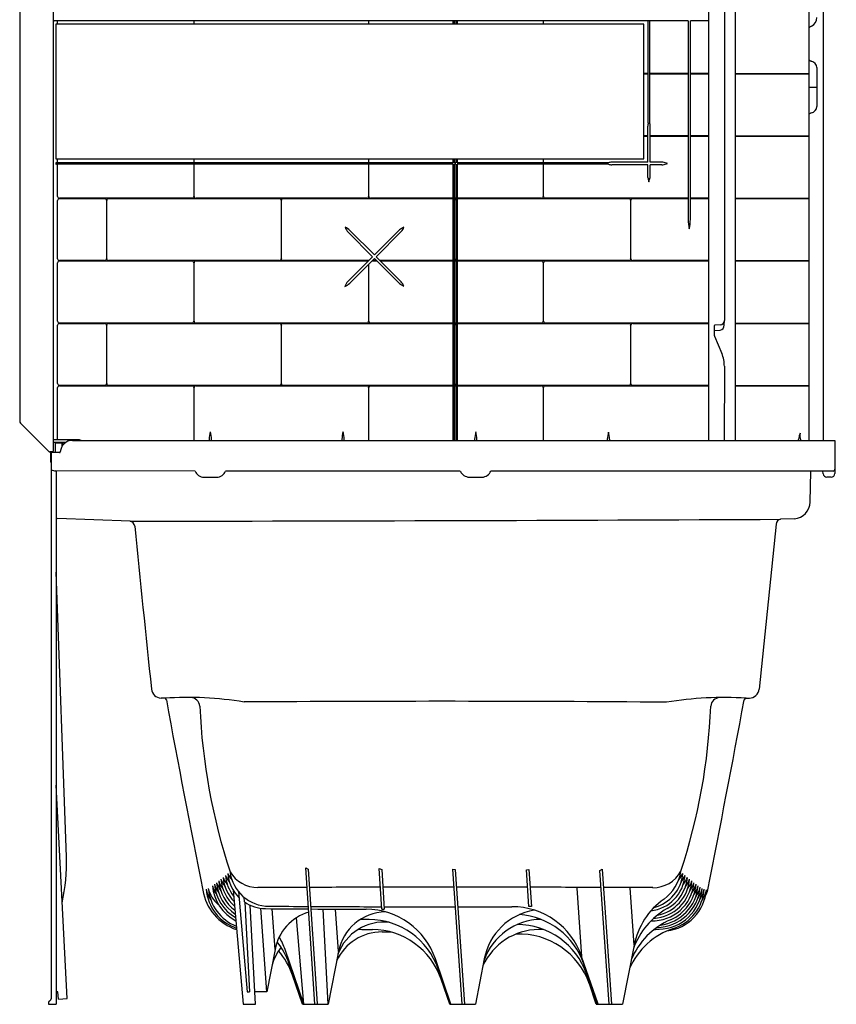
# Model space of a CAD drawing. Units: inches. Extents: x 4673.1 to 4706.4, y 151.3 to 231.7.
# Drawn here: x 4673.1 to 4706.4, y 151.3 to 191.5 of the extents above; entities that cross this region are included whole.
import ezdxf

# ---------------------------------------------------------------- set-up
doc = ezdxf.new("R2010")
doc.units = ezdxf.units.IN
doc.header["$LTSCALE"] = 0.64311
doc.header["$MEASUREMENT"] = 0
doc.layers.get('0').update_dxf_attribs({"color": 255, "linetype": 'CONTINUOUS'})
doc.layers.get('Defpoints').update_dxf_attribs({"linetype": 'CONTINUOUS'})
doc.styles.get("Standard").update_dxf_attribs({"font": 'txt', "width": 0.8})

msp = doc.modelspace()

# ---------------------------------------------------------------- linework, layer by layer
for p, q in [((4673.077, 230.339), (4673.077, 175.116)), ((4674.443, 230.134), (4674.443, 173.892)), ((4701.195, 203.784), (4701.195, 174.33)), ((4705.877, 202.733), (4705.877, 174.33)), ((4701.847, 202.031), (4701.847, 179.225)), ((4702.29, 201.119), (4702.294, 174.33)), ((4705.296, 192.673), (4705.297, 184.203)), ((4700.363, 191.453), (4674.481, 191.452)), ((4674.556, 191.327), (4674.556, 185.827)), ((4698.56, 191.327), (4674.556, 191.327)), ((4674.627, 191.327), (4674.627, 191.452)), ((4680.183, 191.452), (4680.183, 191.327)), ((4680.197, 191.327), (4680.197, 191.452)), ((4687.318, 191.453), (4687.318, 191.327)), ((4687.332, 191.327), (4687.332, 191.453)), ((4690.779, 191.327), (4690.779, 191.453)), ((4690.832, 191.327), (4690.832, 191.453)), ((4690.89, 191.453), (4690.89, 191.327)), ((4690.942, 191.453), (4690.942, 191.327)), ((4694.453, 191.453), (4694.453, 191.327)), ((4694.467, 191.327), (4694.467, 191.453)), ((4698.56, 185.827), (4698.56, 191.327)), ((4698.742, 187.282), (4698.742, 191.453)), ((4698.795, 191.453), (4698.795, 187.295)), ((4700.363, 191.453), (4700.363, 183.357)), ((4700.464, 183.359), (4700.464, 191.453)), ((4701.195, 191.453), (4700.464, 191.453)), ((4698.742, 189.313), (4698.56, 189.313)), ((4700.363, 189.313), (4698.795, 189.313)), ((4701.195, 189.313), (4700.464, 189.313)), ((4702.292, 189.313), (4705.297, 189.313)), ((4705.628, 189.55), (4705.628, 187.965)), ((4698.56, 189.299), (4698.742, 189.299)), ((4698.795, 189.299), (4700.363, 189.299)), ((4700.464, 189.299), (4701.195, 189.299)), ((4702.292, 189.299), (4705.297, 189.299)), ((4705.297, 188.746), (4705.628, 188.752)), ((4698.72, 185.686), (4698.721, 187.151)), ((4698.824, 185.686), (4698.824, 187.161)), ((4698.721, 186.765), (4698.56, 186.765)), ((4698.56, 186.751), (4698.721, 186.751)), ((4700.363, 186.765), (4698.824, 186.765)), ((4698.824, 186.751), (4700.363, 186.751)), ((4701.195, 186.765), (4700.464, 186.765)), ((4700.464, 186.751), (4701.195, 186.751)), ((4702.292, 186.765), (4705.297, 186.764)), ((4702.292, 186.751), (4705.297, 186.751)), ((4674.556, 185.827), (4698.56, 185.827)), ((4674.627, 185.658), (4674.627, 185.827)), ((4680.183, 185.827), (4680.183, 185.659)), ((4680.197, 185.659), (4680.197, 185.827)), ((4687.318, 185.827), (4687.318, 185.659)), ((4687.332, 185.659), (4687.332, 185.827)), ((4690.779, 185.659), (4690.779, 185.827)), ((4690.832, 185.659), (4690.832, 185.827)), ((4690.89, 185.827), (4690.89, 185.659)), ((4690.942, 185.827), (4690.942, 185.659)), ((4694.453, 185.827), (4694.453, 185.659)), ((4694.467, 185.659), (4694.467, 185.827)), ((4674.552, 185.647), (4674.552, 185.619)), ((4690.779, 185.659), (4674.561, 185.658)), ((4690.779, 185.606), (4674.561, 185.606)), ((4674.627, 184.288), (4674.627, 185.606)), ((4680.183, 185.606), (4680.183, 184.288)), ((4680.197, 184.288), (4680.197, 185.606)), ((4687.318, 185.606), (4687.318, 184.288)), ((4687.332, 184.288), (4687.332, 185.606)), ((4690.779, 174.33), (4690.779, 185.606)), ((4690.831, 174.33), (4690.832, 185.606)), ((4690.89, 185.659), (4690.832, 185.659)), ((4690.89, 185.606), (4690.832, 185.606)), ((4690.89, 185.606), (4690.89, 174.33)), ((4697.101, 185.659), (4690.942, 185.659)), ((4690.942, 185.606), (4690.942, 174.33)), ((4697.112, 185.606), (4690.942, 185.606)), ((4694.453, 185.606), (4694.453, 184.288)), ((4694.467, 184.288), (4694.467, 185.606)), ((4698.72, 185.686), (4697.253, 185.686)), ((4698.72, 185.582), (4697.253, 185.582)), ((4698.72, 185.117), (4698.72, 185.582)), ((4699.291, 185.686), (4698.824, 185.686)), ((4699.291, 185.582), (4698.824, 185.582)), ((4698.824, 185.108), (4698.824, 185.582)), ((4674.627, 181.745), (4674.627, 184.127)), ((4680.113, 184.217), (4674.697, 184.217)), ((4674.702, 184.203), (4676.545, 184.203)), ((4676.615, 184.132), (4676.615, 181.74)), ((4676.629, 181.745), (4676.629, 184.127)), ((4676.704, 184.203), (4683.681, 184.203)), ((4687.248, 184.217), (4680.267, 184.217)), ((4683.751, 184.132), (4683.751, 181.74)), ((4683.765, 181.74), (4683.764, 184.132)), ((4683.835, 184.203), (4690.779, 184.203)), ((4690.779, 184.217), (4687.402, 184.217)), ((4690.89, 184.217), (4690.832, 184.217)), ((4690.885, 184.132), (4690.885, 181.74)), ((4694.383, 184.217), (4690.942, 184.217)), ((4690.969, 184.203), (4697.95, 184.203)), ((4700.363, 184.217), (4694.537, 184.217)), ((4698.02, 184.132), (4698.02, 181.74)), ((4698.034, 181.74), (4698.034, 184.132)), ((4698.104, 184.203), (4700.363, 184.203)), ((4701.195, 184.217), (4700.464, 184.217)), ((4700.464, 184.203), (4701.195, 184.203)), ((4702.293, 184.216), (4705.297, 184.216)), ((4702.293, 184.203), (4705.297, 184.203)), ((4705.297, 184.203), (4705.297, 174.33)), ((4687.561, 181.901), (4686.56, 182.902)), ((4688.582, 182.922), (4687.561, 181.901)), ((4687.488, 181.828), (4686.487, 182.829)), ((4688.658, 182.853), (4687.635, 181.828)), ((4687.488, 181.828), (4686.479, 180.819)), ((4687.562, 181.755), (4686.553, 180.745)), ((4688.583, 180.734), (4687.562, 181.755)), ((4688.654, 180.808), (4687.635, 181.828)), ((4674.627, 179.192), (4674.627, 181.584)), ((4674.697, 181.655), (4680.113, 181.654)), ((4676.545, 181.669), (4674.702, 181.669)), ((4683.681, 181.669), (4676.704, 181.669)), ((4680.183, 181.584), (4680.183, 179.192)), ((4680.197, 179.192), (4680.197, 181.584)), ((4680.267, 181.655), (4687.248, 181.655)), ((4687.329, 181.669), (4683.835, 181.669)), ((4687.318, 181.511), (4687.318, 179.192)), ((4687.332, 179.191), (4687.332, 181.525)), ((4687.461, 181.654), (4687.663, 181.654)), ((4687.648, 181.669), (4687.476, 181.669)), ((4690.779, 181.669), (4687.794, 181.669)), ((4687.809, 181.654), (4690.779, 181.654)), ((4690.831, 181.654), (4690.89, 181.654)), ((4690.942, 181.654), (4694.383, 181.654)), ((4697.95, 181.669), (4690.969, 181.669)), ((4694.453, 181.582), (4694.453, 179.191)), ((4694.467, 179.192), (4694.467, 181.584)), ((4694.537, 181.655), (4701.195, 181.655)), ((4701.195, 181.669), (4698.104, 181.669)), ((4702.293, 181.668), (4705.297, 181.668)), ((4702.293, 181.654), (4705.297, 181.654)), ((4674.627, 176.649), (4674.627, 179.031)), ((4680.113, 179.121), (4674.697, 179.121)), ((4674.702, 179.107), (4676.545, 179.107)), ((4676.615, 179.035), (4676.615, 176.644)), ((4676.629, 176.649), (4676.629, 179.031)), ((4676.704, 179.107), (4683.681, 179.106)), ((4687.248, 179.121), (4680.267, 179.121)), ((4683.751, 179.036), (4683.751, 176.644)), ((4683.765, 176.644), (4683.764, 179.035)), ((4683.835, 179.107), (4690.779, 179.107)), ((4690.779, 179.12), (4687.402, 179.12)), ((4690.89, 179.12), (4690.831, 179.12)), ((4690.885, 179.035), (4690.885, 176.644)), ((4694.383, 179.12), (4690.942, 179.12)), ((4690.969, 179.107), (4697.95, 179.107)), ((4701.195, 179.121), (4694.537, 179.121)), ((4698.02, 179.035), (4698.02, 176.644)), ((4698.034, 176.644), (4698.034, 179.035)), ((4698.104, 179.107), (4701.195, 179.107)), ((4701.428, 178.979), (4701.428, 178.681)), ((4701.683, 179.044), (4701.47, 179.033)), ((4701.837, 179.041), (4701.847, 179.209)), ((4702.293, 179.122), (4705.297, 179.122)), ((4702.293, 179.107), (4705.297, 179.107)), ((4701.445, 178.821), (4701.671, 178.832)), ((4701.447, 178.583), (4701.741, 177.88)), ((4701.847, 177.354), (4701.841, 174.33)), ((4674.627, 174.349), (4674.627, 176.487)), ((4674.697, 176.558), (4680.113, 176.558)), ((4676.545, 176.573), (4674.702, 176.573)), ((4683.681, 176.573), (4676.704, 176.573)), ((4680.183, 176.487), (4680.183, 174.33)), ((4680.197, 174.33), (4680.197, 176.487)), ((4680.267, 176.558), (4687.248, 176.558)), ((4690.779, 176.573), (4683.835, 176.573)), ((4687.318, 176.487), (4687.318, 174.33)), ((4687.332, 174.33), (4687.332, 176.487)), ((4687.402, 176.558), (4690.779, 176.558)), ((4690.831, 176.558), (4690.89, 176.558)), ((4690.942, 176.558), (4694.383, 176.558)), ((4697.95, 176.573), (4690.969, 176.573)), ((4694.453, 176.487), (4694.453, 174.33)), ((4694.467, 174.33), (4694.467, 176.487)), ((4694.537, 176.558), (4701.195, 176.558)), ((4701.195, 176.573), (4698.104, 176.573)), ((4702.294, 176.572), (4705.297, 176.572)), ((4702.294, 176.559), (4705.297, 176.559)), ((4673.109, 175.033), (4674.276, 173.865)), ((4675.518, 174.349), (4674.475, 174.349)), ((4674.961, 174.248), (4674.475, 174.248)), ((4674.523, 174.228), (4674.798, 174.233)), ((4674.523, 174.228), (4674.523, 173.83)), ((4674.798, 174.233), (4674.798, 174.071)), ((4674.798, 174.23), (4674.827, 174.229)), ((4674.827, 174.244), (4674.955, 174.244)), ((4674.827, 174.244), (4674.827, 174.117)), ((4675.235, 174.33), (4706.36, 174.33)), ((4706.36, 174.33), (4706.36, 172.985)), ((4674.276, 173.865), (4674.303, 173.866)), ((4674.36, 173.8), (4674.36, 151.539)), ((4674.706, 173.83), (4674.39, 173.83)), ((4680.238, 173.08), (4674.545, 173.09)), ((4674.56, 173.09), (4674.56, 151.321)), ((4691.067, 173.08), (4681.483, 173.08)), ((4706.285, 173.08), (4692.314, 173.08)), ((4705.349, 171.811), (4705.371, 173.08)), ((4705.881, 172.969), (4705.869, 173.08)), ((4680.601, 172.83), (4681.12, 172.83)), ((4691.431, 172.83), (4691.95, 172.83)), ((4706.205, 172.83), (4706.035, 172.83)), ((4677.592, 171.032), (4674.623, 171.145)), ((4703.965, 170.912), (4703.266, 164.178)), ((4704.703, 171.134), (4704.141, 171.11)), ((4674.983, 157.33), (4674.56, 168.955)), ((4702.735, 163.806), (4702.868, 163.811)), ((4675.017, 151.546), (4674.56, 160.262)), ((4685.128, 151.321), (4684.756, 156.883)), ((4684.756, 156.883), (4684.861, 156.823)), ((4684.861, 156.823), (4685.228, 151.324)), ((4687.864, 155.19), (4687.759, 156.851)), ((4687.759, 156.851), (4687.861, 156.82)), ((4687.861, 156.82), (4687.964, 155.197)), ((4691.136, 151.321), (4690.763, 156.824)), ((4690.763, 156.824), (4690.86, 156.82)), ((4690.86, 156.82), (4691.237, 151.321)), ((4693.763, 156.798), (4693.863, 156.81)), ((4693.863, 155.305), (4693.763, 156.798)), ((4693.863, 156.81), (4693.969, 155.301)), ((4696.762, 156.777), (4696.859, 156.825)), ((4697.14, 151.321), (4696.762, 156.777)), ((4696.859, 156.825), (4697.241, 151.321)), ((4681.791, 155.976), (4682.198, 151.321)), ((4695.825, 156.055), (4696.02, 153.269)), ((4698.159, 153.719), (4697.995, 156.067)), ((4682.005, 155.915), (4682.364, 151.816)), ((4682.249, 155.49), (4682.239, 155.681)), ((4682.272, 155.475), (4682.464, 151.823)), ((4682.699, 151.321), (4682.488, 155.356)), ((4683.166, 151.821), (4682.927, 155.229)), ((4683.501, 153.546), (4683.384, 155.213)), ((4685.678, 151.321), (4685.463, 155.2)), ((4686.092, 153.464), (4685.971, 155.197)), ((4687.864, 155.19), (4687.964, 155.197)), ((4693.969, 155.301), (4693.863, 155.305)), ((4684.679, 151.321), (4684.378, 154.843)), ((4687.873, 154.263), (4688.223, 154.263)), ((4683.501, 153.546), (4683.166, 151.821)), ((4684.679, 151.321), (4683.91, 153.544)), ((4698.159, 153.719), (4697.693, 151.321)), ((4686.092, 153.464), (4685.678, 151.321)), ((4690.684, 151.321), (4690.048, 153.169)), ((4692.046, 153.169), (4691.687, 151.321)), ((4696.694, 151.311), (4696.02, 153.269)), ((4684.648, 151.321), (4684.083, 152.962)), ((4690.657, 151.321), (4690.164, 152.753)), ((4696.672, 151.311), (4696.106, 152.956)), ((4684.621, 151.321), (4684.213, 152.506)), ((4690.632, 151.321), (4690.279, 152.343)), ((4696.644, 151.311), (4696.221, 152.54)), ((4696.616, 151.321), (4696.334, 152.14)), ((4674.632, 151.826), (4674.56, 151.822)), ((4674.66, 151.525), (4674.632, 151.826)), ((4674.66, 151.525), (4675.017, 151.546)), ((4682.364, 151.816), (4682.464, 151.823)), ((4683.166, 151.821), (4682.668, 151.821)), ((4674.255, 151.391), (4674.255, 151.321)), ((4674.255, 151.321), (4674.56, 151.321)), ((4674.303, 151.452), (4674.29, 151.446)), ((4682.198, 151.321), (4682.699, 151.321)), ((4684.621, 151.321), (4685.678, 151.321)), ((4690.632, 151.321), (4691.687, 151.321)), ((4696.616, 151.321), (4697.693, 151.321))]:
    msp.add_line(p, q)
for centre, radius, start, end in [((4674.491, 191.405), 0.0484, 101.8212, 178.6619), ((4705.252, 191.59), 0.375, 293.5875, 359.987), ((4705.502, 191.017), 0.25, 113.5849, 145.2915), ((4705.473, 190.063), 0.266, 228.3593, 253.3982), ((4705.331, 189.517), 0.298, 6.2968, 77.1715), ((4705.336, 187.983), 0.292, 282.1336, 356.3145), ((4705.456, 187.472), 0.234, 104.5473, 133.0255), ((4698.998, 187.173), 0.277, 156.9613, 184.5481), ((4698.341, 187.128), 0.484, 3.9404, 20.1885), ((4674.561, 185.649), 0.00908, 87.6206, 194.287), ((4674.563, 185.617), 0.0108, 170.1969, 260.5491), ((4697.25, 185.256), 0.43, 89.5641, 110.2849), ((4697.256, 186.021), 0.439, 250.7712, 269.615), ((4699.306, 185.296), 0.39, 85.1267, 92.2097), ((4699.294, 186.144), 0.562, 269.7227, 274.6236), ((4699.2, 184.807), 0.889, 68.7005, 81.0177), ((4699.192, 186.485), 0.913, 279.2921, 291.2933), ((4695.239, 184.89), 3.488, 2.8816, 3.7265), ((4699.582, 185.186), 0.868, 187.9929, 200.0971), ((4696.92, 185.532), 1.956, 340.7704, 346.2241), ((4698.592, 185.11), 0.232, 349.281, 359.5203), ((4674.697, 184.287), 0.07, 179.1434, 270.175), ((4674.702, 184.128), 0.075, 89.8423, 180.7992), ((4676.545, 184.133), 0.07, 359.1341, 90.1895), ((4676.704, 184.128), 0.075, 89.8424, 180.7987), ((4680.113, 184.287), 0.0699, 269.8212, 0.8264), ((4680.267, 184.287), 0.0699, 179.1437, 270.1844), ((4683.681, 184.133), 0.0698, 359.1012, 90.308), ((4683.834, 184.133), 0.07, 89.8713, 180.8669), ((4687.248, 184.287), 0.0699, 269.8186, 0.8558), ((4687.402, 184.287), 0.0699, 179.1437, 270.1844), ((4690.816, 184.133), 0.07, 359.1341, 76.7846), ((4690.969, 184.133), 0.07, 89.8713, 113.0693), ((4694.383, 184.287), 0.0699, 269.8186, 0.8558), ((4694.537, 184.287), 0.0699, 179.1437, 270.1844), ((4697.95, 184.133), 0.07, 359.1341, 90.1895), ((4698.104, 184.133), 0.07, 89.8713, 180.8669), ((4703.06, 183.499), 2.701, 183.0035, 191.4637), ((4698.064, 183.468), 2.402, 347.8314, 357.389), ((4686.103, 182.407), 0.674, 47.2467, 67.6756), ((4687.011, 183.302), 0.706, 202.5667, 222.0865), ((4689.072, 182.314), 0.781, 113.3369, 128.8927), ((4687.981, 183.372), 0.853, 322.5051, 336.4179), ((4674.702, 181.744), 0.0749, 179.2051, 270.1663), ((4676.545, 181.739), 0.0699, 269.8186, 0.8558), ((4676.704, 181.744), 0.0749, 179.2072, 270.1576), ((4683.681, 181.739), 0.0699, 269.8212, 0.8264), ((4683.834, 181.739), 0.0699, 179.1437, 270.1844), ((4690.816, 181.739), 0.0699, 283.195, 0.8558), ((4690.969, 181.739), 0.0699, 246.9034, 270.1844), ((4697.95, 181.739), 0.0699, 269.8186, 0.8558), ((4698.104, 181.739), 0.0699, 179.1437, 270.1844), ((4674.697, 181.585), 0.07, 89.8323, 180.8679), ((4680.114, 181.585), 0.0698, 359.1012, 90.308), ((4680.267, 181.585), 0.07, 89.8713, 180.8669), ((4687.248, 181.585), 0.07, 46.9031, 90.1895), ((4694.383, 181.584), 0.07, 359.1341, 90.1895), ((4694.536, 181.585), 0.07, 89.8713, 180.8669), ((4686.951, 180.371), 0.651, 136.4987, 157.8581), ((4686.056, 181.308), 0.751, 292.8582, 311.3902), ((4689.095, 181.393), 0.834, 232.1365, 246.4428), ((4688.023, 180.308), 0.805, 23.3957, 38.4206), ((4674.697, 179.191), 0.07, 179.1434, 270.175), ((4674.702, 179.032), 0.075, 89.8423, 180.7992), ((4676.545, 179.037), 0.07, 359.1341, 90.1895), ((4676.704, 179.032), 0.075, 89.8424, 180.7987), ((4680.113, 179.191), 0.0699, 269.8212, 0.8264), ((4680.267, 179.191), 0.0699, 179.1437, 270.1844), ((4683.681, 179.037), 0.0698, 359.1012, 90.308), ((4683.834, 179.037), 0.07, 89.8713, 180.8669), ((4687.248, 179.191), 0.0699, 269.8186, 0.8558), ((4687.402, 179.19), 0.0699, 179.1437, 270.1844), ((4690.816, 179.037), 0.07, 359.1341, 76.8251), ((4690.969, 179.037), 0.07, 89.8713, 113.1109), ((4694.383, 179.19), 0.0699, 269.8186, 0.8558), ((4694.536, 179.191), 0.0699, 179.1437, 270.1844), ((4697.95, 179.037), 0.07, 359.1341, 90.1895), ((4698.104, 179.037), 0.07, 89.8713, 180.8669), ((4701.472, 178.988), 0.0448, 92.6109, 191.0629), ((4701.639, 179.028), 0.198, 279.1785, 3.7107), ((4701.67, 179.22), 0.177, 274.2078, 1.5243), ((4701.446, 178.788), 0.0326, 91.9831, 123.6547), ((4701.692, 178.681), 0.264, 179.9773, 201.8285), ((4700.486, 177.354), 1.361, 359.9994, 22.757), ((4674.702, 176.648), 0.0749, 179.2051, 270.1663), ((4674.697, 176.488), 0.07, 89.8323, 180.8679), ((4676.545, 176.643), 0.0699, 269.8186, 0.8558), ((4676.704, 176.648), 0.0749, 179.2072, 270.1576), ((4680.114, 176.489), 0.0698, 359.1012, 90.308), ((4680.267, 176.488), 0.07, 89.8713, 180.8669), ((4683.681, 176.643), 0.0699, 269.8212, 0.8264), ((4683.834, 176.643), 0.0699, 179.1437, 270.1844), ((4687.248, 176.488), 0.07, 359.1341, 90.1895), ((4687.402, 176.488), 0.07, 89.8713, 180.8669), ((4690.816, 176.643), 0.0699, 283.1545, 0.8558), ((4690.969, 176.643), 0.0699, 246.8618, 270.1844), ((4694.383, 176.488), 0.07, 359.1341, 90.1895), ((4694.536, 176.488), 0.07, 89.8713, 180.8669), ((4697.95, 176.643), 0.0699, 269.8186, 0.8558), ((4698.104, 176.643), 0.0699, 179.1437, 270.1844), ((4673.202, 175.116), 0.125, 180.0077, 221.8997), ((4683.066, 174.173), 2.265, 166.9562, 174.8769), ((4678.611, 174.163), 2.309, 5.2623, 13.0317), ((4688.484, 174.173), 2.265, 166.9562, 174.8769), ((4684.029, 174.163), 2.309, 5.2623, 13.0317), ((4693.932, 174.157), 2.295, 166.9824, 174.5488), ((4689.272, 174.115), 2.487, 5.9848, 12.9718), ((4699.303, 174.163), 2.248, 166.9413, 174.602), ((4694.93, 174.148), 2.245, 5.7996, 13.4796), ((4726.003, 167.388), 22.263, 161.5291, 161.8311), ((4705.505, 174.355), 0.625, 154.591, 172.1036), ((4705.406, 174.51), 0.479, 166.2895, 202.1091), ((4674.477, 174.384), 0.035, 188.1033, 266.9635), ((4674.478, 174.212), 0.0354, 93.6374, 171.5964), ((4675.235, 173.83), 0.5, 90.0108, 176.7385), ((4675.518, 174.223), 0.125, 58.1173, 89.9723), ((4681.54, 174.331), 0.731, 176.5234, 180.072), ((4680.169, 174.328), 0.743, 0.1035, 3.5922), ((4686.958, 174.331), 0.731, 176.5234, 180.072), ((4685.587, 174.328), 0.743, 0.1035, 3.5922), ((4692.366, 174.329), 0.721, 176.3718, 179.9638), ((4691.025, 174.325), 0.722, 0.3384, 3.915), ((4697.784, 174.329), 0.721, 176.3718, 179.9638), ((4696.444, 174.326), 0.722, 0.3361, 3.9168), ((4674.321, 172.765), 1.1, 85.2057, 90.9339), ((4674.319, 173.842), 0.0237, 37.5584, 82.7621), ((4674.12, 173.812), 0.223, 1.3628, 11.6348), ((4665.81, 173.532), 8.537, 359.4808, 1.9139), ((4674.39, 173.8), 0.03, 90, 180.0042), ((4674.413, 173.892), 0.03, 270.0739, 359.9147), ((4674.706, 173.86), 0.03, 270.0045, 357.03), ((4674.472, 173.455), 0.125, 180.074, 207.172), ((4674.593, 173.774), 0.686, 250.2242, 266.0308), ((4674.552, 173.059), 0.0316, 102.3506, 179.9724), ((4680.61, 173.23), 0.4, 202.0923, 268.829), ((4681.111, 173.231), 0.401, 271.2168, 337.82), ((4691.44, 173.233), 0.403, 202.3596, 268.7088), ((4691.94, 173.234), 0.404, 271.3197, 337.5972), ((4706.036, 172.986), 0.157, 186.5272, 269.4728), ((4706.205, 172.985), 0.155, 270, 0), ((4706.285, 173.155), 0.075, 269.9992, 359.9949), ((4704.648, 171.833), 0.701, 274.4951, 358.1509), ((4674.617, 171.088), 0.0569, 84.2737, 173.6888), ((4670.138, 7203.782), 7032.754, 270.0607294, 270.2770257), ((4677.541, 170.805), 0.232, 5.7249, 77.4628), ((6048.866, 308.362), 1377.974, 185.728145, 186.006086), ((4704.165, 170.911), 0.2, 96.9548, 179.6135), ((4678.866, 164.223), 0.412, 186.1837, 267.6058), ((4702.858, 164.221), 0.411, 271.3232, 353.918), ((4678.702, 158.663), 5.15, 86.7042, 88.3719), ((4679.956, 149.745), 14.092, 80.6879, 93.8967), ((4678.976, 163.718), 0.0896, 10.2507, 75.8334), ((5209.717, 261.776), 539.634, 190.46786, 191.30683), ((4680.034, 163.439), 0.399, 5.7424, 85.5218), ((4690.126, -993.042), 1156.721, 89.536378, 90.390812), ((4701.819, 149.821), 14.015, 86.2546, 99.5841), ((4107.906, 274.1), 604.904, 348.740007, 349.487368), ((4701.684, 163.44), 0.396, 94.3677, 174.3097), ((4702.743, 163.719), 0.0881, 95.6477, 170.0488), ((4705.413, 164.549), 25.005, 182.4528, 198.2394), ((4676.73, 164.447), 24.579, 341.7342, 357.743), ((4667.366, 157.083), 7.621, 347.6991, 1.854), ((4682.371, 156.823), 1.153, 200.5942, 217.9355), ((4682.927, 156.554), 1.64, 184.7636, 228.8582), ((4682.454, 156.922), 1.153, 201.805, 218.5443), ((4682.993, 156.628), 1.615, 184.7689, 224.0291), ((4682.539, 157.023), 1.154, 202.8895, 219.09), ((4683.063, 156.707), 1.592, 184.7734, 218.1848), ((4682.625, 157.124), 1.154, 203.8631, 220.4384), ((4683.137, 156.788), 1.573, 184.7773, 225.049), ((4683.253, 156.917), 1.6, 186.9873, 270.1372), ((4682.815, 157.422), 1.347, 211.2928, 269.5917), ((4698.657, 156.707), 1.592, 276.9195, 355.2267), ((4698.947, 157.347), 1.275, 268.8162, 331.7556), ((4698.584, 156.788), 1.573, 284.6413, 355.2228), ((4698.794, 156.554), 1.64, 281.0127, 355.2364), ((4698.396, 156.976), 1.69, 305.7418, 352.0955), ((4698.728, 156.628), 1.615, 299.1457, 355.2311), ((4699.097, 157.122), 1.152, 319.8871, 336.1614), ((4699.183, 157.021), 1.152, 320.8978, 337.1371), ((4699.268, 156.921), 1.151, 321.4434, 338.2202), ((4699.351, 156.822), 1.151, 322.0523, 339.4293), ((4682.53, 156.267), 1.995, 188.4471, 252.5315), ((4682.526, 156.157), 1.839, 184.6376, 250.9941), ((4681.82, 156.241), 1.151, 191.699, 215.0521), ((4682.587, 156.19), 1.815, 184.6639, 248.3978), ((4681.9, 156.294), 1.15, 192.6672, 231.6668), ((4682.698, 156.292), 1.759, 184.7148, 242.9981), ((4682.057, 156.448), 1.152, 195.0992, 215.7705), ((4682.752, 156.352), 1.729, 184.7329, 240.0357), ((4682.134, 156.537), 1.152, 196.473, 216.1536), ((4682.211, 156.63), 1.152, 197.8846, 216.6826), ((4682.807, 156.416), 1.698, 184.7464, 236.7727), ((4682.29, 156.725), 1.153, 199.2764, 217.2965), ((4682.865, 156.483), 1.668, 184.7564, 233.073), ((4690.508, -1669.619), 1825.711, 90.178833, 90.241723), ((4690.508, -1669.619), 1825.711, 90.084756, 90.175682), ((4690.508, -1669.619), 1825.711, 89.990455, 90.081616), ((4690.508, -1669.619), 1825.711, 89.89636, 89.987376), ((4690.508, -1669.619), 1825.711, 89.802214, 89.89313), ((4690.508, -1669.619), 1825.711, 89.735983, 89.799058), ((4698.914, 156.416), 1.698, 268.0176, 355.2536), ((4698.856, 156.483), 1.668, 273.5615, 355.2436), ((4699.077, 156.237), 1.788, 270.4777, 355.3086), ((4699.134, 156.19), 1.815, 271.5118, 355.3361), ((4699.023, 156.292), 1.759, 277.01, 355.2852), ((4699.265, 156.146), 1.857, 277.2041, 355.0106), ((4698.969, 156.352), 1.729, 293.205, 355.2671), ((4699.195, 156.157), 1.839, 288.3935, 355.3629), ((4699.432, 156.725), 1.151, 322.6922, 340.7447), ((4699.511, 156.629), 1.151, 323.3061, 342.1347), ((4699.589, 156.536), 1.151, 323.8321, 343.5478), ((4699.665, 156.447), 1.151, 324.218, 344.9174), ((4699.742, 156.365), 1.151, 324.4409, 346.1931), ((4699.82, 156.294), 1.15, 324.5981, 347.3347), ((4699.902, 156.241), 1.15, 324.9364, 348.3154), ((4699.965, 156.227), 1.176, 325.7825, 348.1158), ((4700.394, 156.12), 0.784, 330.3686, 350.1515), ((4701.104, 153.147), 3, 124.9891, 169), ((4683.137, 156.788), 1.573, 235.6159, 268.8967), ((4691.002, 1174.903), 1019.718, 269.556408, 269.655375), ((4690.861, 1232.149), 1076.859, 269.595414, 269.68079), ((4690.861, 1232.149), 1076.859, 269.686136, 269.840209), ((4691.002, 1174.903), 1019.718, 269.66102, 269.787649), ((4687.211, 152.192), 3, 19, 89.7885), ((4690.861, 1232.149), 1076.859, 269.845541, 270.000305), ((4690.861, 1232.149), 1076.859, 270.005548, 270.123199), ((4694.5, 152.692), 2.5, 99.7646, 169), ((4693.183, 152.293), 3, 19, 90.1244), ((4701.019, 152.545), 3.068, 119.3785, 160.2372), ((4685.464, 153.164), 2, 107.0751, 169), ((4688.056, 153.085), 2, 91.3705, 169.0723), ((4672.506, -2464.512), 2619.33, 89.675447, 89.683151), ((4687.327, 151.776), 3, 19, 89.6872), ((4694.395, 152.274), 2.504, 90.9392, 160.5024), ((4693.266, 151.977), 3.004, 19.0228, 85.9541), ((4700.855, 151.973), 3.039, 113.3514, 157.6284), ((4687.949, 152.669), 2, 83.9626, 159.988), ((4697.051, 1001.102), 846.79, 269.313272, 269.352094), ((4687.443, 151.366), 3, 19, 89.3709), ((4694.298, 151.83), 2.537, 90.8736, 155.4303), ((4693.381, 151.561), 3.004, 19.0231, 89.9179), ((4695.749, 30.416), 123.959, 90.60071, 90.68856), ((4700.722, 151.565), 3, 108.3935, 156.3528), ((4684.188, 718.185), 564.009, 271.50342, 271.52417), ((4681.074, 152.567), 3, 19, 29.8426), ((4687.844, 152.263), 2, 89.1943, 155.9824), ((4693.459, 151.134), 3.046, 19.2807, 92.2744), ((4685.311, 152.386), 2, 141.287, 166.5705), ((4681.246, 151.985), 3, 19, 38.657), ((4681.377, 151.529), 3, 19, 40.8772), ((4674.26, 151.542), 0.1, 295.0292, 358.1024), ((4674.315, 151.391), 0.06, 115, 180)]:
    msp.add_arc(centre, radius, start, end)

# ---------------------------------------------------------------- texts
at = {"layer": 'Defpoints'}
for tag, p, s in [('MODELNUMBER', (4706.407, 151.332), '71520118'), ('TRADENAME', (4706.407, 151.33), 'TRAVERSE'), ('PRODUCT', (4706.407, 151.329), 'BATH AND WALL SURROUND')]:
    msp.add_attdef(tag, p, s, height=0.001, dxfattribs=at)

doc.saveas('drawing.dxf')
